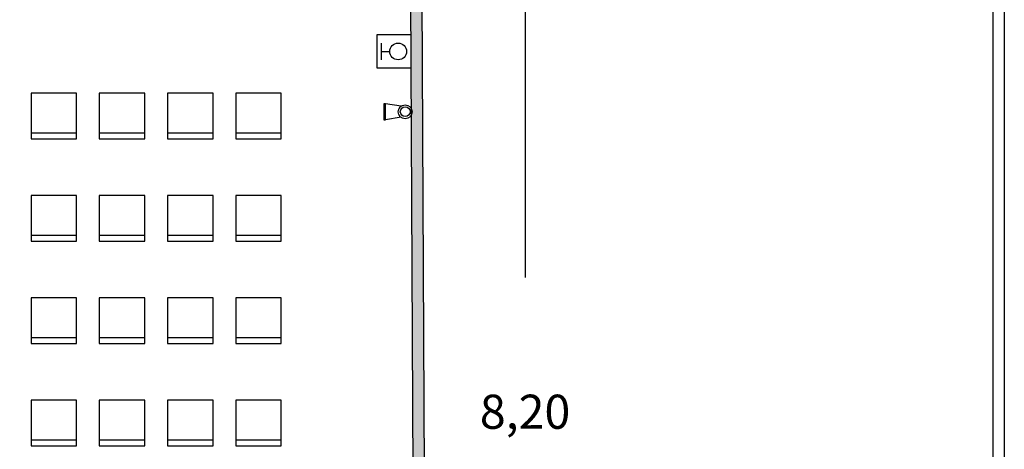
# Model space of a CAD drawing. Extents: x -627.4 to -609.7, y -434.8 to -411.9.
# Drawn here: x -618.4 to -609.7, y -428.5 to -424.8 of the extents above; entities that cross this region are included whole.
import ezdxf

# ---------------------------------------------------------------- set-up
doc = ezdxf.new("R2010")
doc.units = 0
doc.header["$LTSCALE"] = 2
doc.header["$MEASUREMENT"] = 0
doc.layers.get('0').update_dxf_attribs({"linetype": 'CONTINUOUS'})
doc.layers.get('DEFPOINTS').update_dxf_attribs({"linetype": 'CONTINUOUS'})
for name, color, linetype in [('2-MOB', 8, 'CONTINUOUS'), ('ACOTACIONES', 4, 'CONTINUOUS'), ('ARQUITECTURA', 3, 'CONTINUOUS'), ('CARATULA', 8, 'CONTINUOUS'), ('SIMB_SEGURIDAD', 1, 'CONTINUOUS')]:
    doc.layers.add(name, color=color, linetype=linetype)
doc.styles.add('SS', font='sanss___.ttf')
doc.dimstyles.get("Standard").update_dxf_attribs({"dimtxt": 0.18, "dimasz": 0.18, "dimexe": 0.18, "dimexo": 0.0625, "dimgap": 0.09, "dimtad": 0, "dimtih": 1, "dimtoh": 1, "dimdec": 4, "dimzin": 0, "dimdsep": 46, "dimtxsty": 'Standard', "dimcen": 0.09, "dimadec": 0, "dimazin": 0, "dimtfac": 1, "dimtdec": 4, "dimtofl": 0, "dimtmove": 0, "dimatfit": 3, "dimfxl": 1, "dimtolj": 1, "dimtzin": 0, "dimarcsym": 0})

# ---------------------------------------------------------------- blocks, each defined once
blk = doc.blocks.new('*D2')
at = {"layer": 'ACOTACIONES', "color": 0, "lineweight": -2, "transparency": 16777216}
for p, q in [((-614.7416, -424.1919), (-613.7753, -424.1919)), ((-613.9553, -424.4069), (-613.9553, -427.0207)), ((-613.9553, -431.9972), (-613.9553, -429.3833)), ((-614.8637, -432.2122), (-613.7753, -432.2122))]:
    blk.add_line(p, q, dxfattribs=at)
at = {"layer": 'ACOTACIONES', "color": 0, "transparency": 16777216}
for points in [[(-613.9911, -424.4069), (-613.9195, -424.4069), (-613.9553, -424.1919)], [(-613.9911, -431.9972), (-613.9195, -431.9972), (-613.9553, -432.2122)]]:
    blk.add_solid(points, dxfattribs=at)
at = {"layer": 'DEFPOINTS', "color": 0, "transparency": 16777216}
for p in [(-614.8041, -424.1919), (-613.9553, -424.1919), (-614.9262, -432.2122)]:
    blk.add_point(p, dxfattribs=at)
at = {"layer": 'ACOTACIONES', "transparency": 16777216, "insert": (-613.9553, -428.202), "char_height": 0.3, "attachment_point": 5, "style": 'SS'}
blk.add_mtext('\\A1;8,20', dxfattribs=at)
blk = doc.blocks.new('EXTINTOR')
at = {"layer": 'SIMB_SEGURIDAD', "linetype": 'Continuous'}
for p, q in [((0.0368, 0.0488), (0.1726, 0.0707)), ((0.1726, 0.0707), (0.1726, -0.0707)), ((0.1892, 0.0707), (0.1726, 0.0707)), ((0.1892, -0.0707), (0.1892, 0.0707)), ((0.0369, -0.0488), (0.1726, -0.0707)), ((0.1726, -0.0707), (0.1892, -0.0707))]:
    blk.add_line(p, q, dxfattribs=at)
for radius in [0.0612, 0.0429]:
    blk.add_circle((0, 0), radius, dxfattribs=at)
blk = doc.blocks.new('PULSADOR_ALARMA')
at = {"layer": 'SIMB_SEGURIDAD'}
for p, q in [((-0.1477, -0.1108), (-0.1477, 0.1847)), ((-0.1477, 0.1847), (0.1477, 0.1847)), ((0.1477, 0.1847), (0.1477, -0.1108)), ((-0.0739, 0.1477), (0.0739, 0.1477)), ((0, 0.1477), (0, 0.0739)), ((0.1477, -0.1108), (-0.1477, -0.1108))]:
    blk.add_line(p, q, dxfattribs=at)
blk.add_circle((0, 0), 0.0739, dxfattribs=at)
blk = doc.blocks.new('cadira sales')
blk.add_line((0.4, 0.05), (0, 0.05))
blk.add_lwpolyline([(0, 0), (0.4, 0), (0.4, 0.4), (0, 0.4)], close=True)

msp = doc.modelspace()

# ---------------------------------------------------------------- hatches: boundary and pattern name
at = {"layer": 'ARQUITECTURA'}
msp.add_hatch(color=256, dxfattribs=at).paths.add_polyline_path([(-614.8627, -424.5422), (-614.9627, -424.5427), (-614.9262, -432.2122), (-624.696, -432.2492), (-624.7396, -424.6175), (-624.8408, -424.618), (-624.7954, -432.3996), (-614.8256, -432.3618)])

# ---------------------------------------------------------------- linework, layer by layer
for p, q in [((-614.9627, -424.5427), (-614.9262, -432.2122)), ((-614.8627, -424.5422), (-614.8256, -432.3618))]:
    msp.add_line(p, q, dxfattribs=at)
at = {"layer": 'CARATULA', "color": 3}
msp.add_lwpolyline([(-627.416, -411.9102), (-609.7422, -411.9102), (-609.7422, -434.7748), (-627.416, -434.7748)], close=True, dxfattribs=at)
at = {"layer": 'CARATULA'}
msp.add_lwpolyline([(-609.8422, -433.8648), (-627.316, -433.8648), (-627.316, -412.0102), (-609.8422, -412.0102)], close=True, dxfattribs=at)

# ---------------------------------------------------------------- block references
at = {"layer": '2-MOB'}
for p in [(-618.2982, -425.8006), (-617.6982, -425.8006), (-617.0982, -425.8006), (-616.4982, -425.8006), (-618.2982, -426.7006), (-617.6982, -426.7006), (-617.0982, -426.7006), (-616.4982, -426.7006), (-618.2982, -427.6006), (-617.6982, -427.6006), (-617.0982, -427.6006), (-616.4982, -427.6006), (-618.2982, -428.5006), (-617.6982, -428.5006), (-617.0982, -428.5006), (-616.4982, -428.5006)]:
    msp.add_blockref('cadira sales', p, dxfattribs=at)
at = {"layer": 'SIMB_SEGURIDAD'}
for name, p, rotation in [('PULSADOR_ALARMA', (-615.0709, -425.0322), 90), ('EXTINTOR', (-615.0091, -425.563), 180)]:
    msp.add_blockref(name, p, dxfattribs=dict(at, rotation=rotation))

# ---------------------------------------------------------------- dimensions: what is measured, and where the dimension line sits
at = {"layer": 'ACOTACIONES'}
dim = msp.add_linear_dim(base=(-613.9553, -424.1919), p1=(-614.9262, -432.2122), p2=(-614.8041, -424.1919), angle=90, text='8,20', dimstyle='Standard', override={"dimtxt": 0.3, "dimasz": 0.215, "dimgap": 1, "dimdec": 2, "dimtxsty": 'SS', "dimsah": 1, "dimclrt": 256}, dxfattribs=at)
dim.commit()
dim.dimension.update_dxf_attribs({"geometry": '*D2', "text_midpoint": (-613.9553, -428.202)})

doc.saveas('drawing.dxf')
